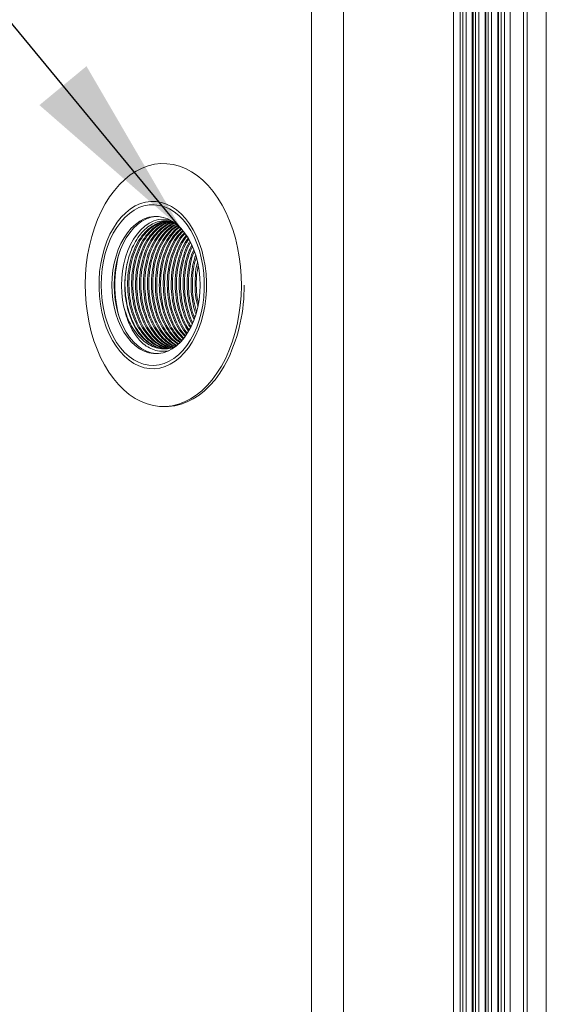
# Model space of a CAD drawing. Units: millimetres. Extents: x 0 to 210, y 0 to 297.
# Drawn here: x 73 to 82, y 163 to 181 of the extents above; entities that cross this region are included whole.
import ezdxf

# ---------------------------------------------------------------- set-up
doc = ezdxf.new("R2010")
doc.units = ezdxf.units.MM
doc.dimstyles.new('SLDDIMSTYLE1', dxfattribs={"dimtxt": 0.18, "dimasz": 3.302, "dimexe": 0, "dimexo": 0.0625, "dimgap": 0, "dimtad": 0, "dimtih": 1, "dimtoh": 1, "dimdec": 0, "dimrnd": 1e-09, "dimzin": 0, "dimdsep": 46, "dimtxsty": 'Standard', "dimsah": 1, "dimcen": 0.09, "dimadec": 0, "dimazin": 0, "dimtfac": 3.302, "dimtdec": 0, "dimtofl": 0, "dimtmove": 0, "dimatfit": 3, "dimfxl": 0, "dimfrac": 2, "dimtolj": 1, "dimtzin": 0, "dimarcsym": 0})

msp = doc.modelspace()

# ---------------------------------------------------------------- linework, layer by layer
at = {"color": 7, "linetype": 'Continuous', "lineweight": 15}
for p, q in [((77.7888398, 199.6848055), (77.7888398, 74.88481)), ((81.5570621, 199.6848055), (81.5570621, 74.88481)), ((81.622756, 199.6848055), (81.622756, 74.88481)), ((81.9620447, 199.6848055), (81.9620447, 74.88481)), ((78.3576493, 198.1568094), (78.3576493, 74.88481)), ((80.3131275, 198.1568094), (80.3131275, 74.88481)), ((80.4316048, 198.1568094), (80.4316048, 74.88481)), ((80.4770117, 198.1568094), (80.4770117, 74.88481)), ((80.5360131, 198.1568094), (80.5360131, 74.88481)), ((80.6456499, 198.1568094), (80.6456499, 74.88481)), ((80.6585841, 198.1568094), (80.6585841, 74.88481)), ((80.7039909, 198.1568094), (80.7039909, 74.88481)), ((80.76299, 198.1568094), (80.76299, 74.88481)), ((80.8726292, 198.1568094), (80.8726292, 74.88481)), ((80.8855634, 198.1568094), (80.8855634, 74.88481)), ((80.9309702, 198.1568094), (80.9309702, 74.88481)), ((80.9899692, 198.1568094), (80.9899692, 74.88481)), ((81.0996084, 198.1568094), (81.0996084, 74.88481)), ((81.1125402, 198.1568094), (81.1125402, 74.88481)), ((81.1579494, 198.1568094), (81.1579494, 74.88481)), ((81.2169485, 198.1568094), (81.2169485, 74.88481)), ((81.3188867, 198.1568094), (81.3188867, 74.88481)), ((75.2648811, 174.8370786), (75.3415971, 174.8572393))]:
    msp.add_line(p, q, dxfattribs=at)
at = {"color": 7, "linetype": 'Continuous', "lineweight": 15, "flags": 128}
for points in [[(76.2556701, 174.6550318), (76.1843448, 174.5210691), (76.1063199, 174.3964716), (76.0221057, 174.2820497), (75.9322457, 174.1785379), (75.8373241, 174.0866037), (75.7379536, 174.0068575), (75.6347828, 173.9398142), (75.5284767, 173.8858934), (75.4197268, 173.8454576), (75.3092389, 173.8187738), (75.1977281, 173.8060041), (75.0859194, 173.8072344), (74.974535, 173.822455), (74.8643021, 173.8515707), (74.755929, 173.8943907), (74.650126, 173.9506384), (74.5475726, 174.0199514), (74.4489364, 174.101872), (74.3548589, 174.1958853), (74.2659502, 174.3013616), (74.1827826, 174.4176241), (74.1058998, 174.5439287), (74.0357976, 174.6794458), (73.9729338, 174.823298), (73.9177136, 174.9745508), (73.8704948, 175.1322313), (73.8315873, 175.2953096), (73.801239, 175.4627271), (73.7796478, 175.6333967), (73.7669544, 175.8062216), (73.7632422, 175.9800764), (73.7685351, 176.1538358), (73.7827973, 176.3263555), (73.8059358, 176.4965387), (73.8378029, 176.6632791), (73.8781886, 176.8254801), (73.9268355, 176.982102), (73.9834242, 177.132134), (74.0475898, 177.2745844), (74.1189151, 177.408547), (74.1969375, 177.5331445), (74.2811518, 177.6475664), (74.3710117, 177.7510877), (74.4659357, 177.8430124), (74.5653062, 177.9227587), (74.668477, 177.9898115), (74.7747831, 178.0437227), (74.883533, 178.0841585), (74.9940209, 178.1108518), (75.1055317, 178.1236215), (75.2173405, 178.1223913), (75.3287225, 178.1071707), (75.4389577, 178.078055), (75.5473285, 178.0352255), (75.6531339, 177.9789778), (75.7556872, 177.9096647), (75.854321, 177.8277441), (75.948401, 177.7337404), (76.0373096, 177.6282545), (76.1204772, 177.511992), (76.19736, 177.3856874), (76.2674599, 177.2501798), (76.3303261, 177.1063276), (76.3855462, 176.9550653), (76.4327626, 176.7973943), (76.4716725, 176.634316), (76.5020208, 176.4668985), (76.523612, 176.2962194), (76.536303, 176.1233946), (76.5400152, 175.9495397), (76.5347247, 175.7757898), (76.5204625, 175.6032606), (76.497324, 175.4330774), (76.4654569, 175.2663465), (76.4250712, 175.1041361), (76.3764243, 174.9475141), (76.3198356, 174.7974916), (76.2556701, 174.6550318)], [(75.7248263, 175.0625177), (75.6643157, 174.9508901), (75.5970626, 174.8490186), (75.5237155, 174.7579046), (75.4449825, 174.6784063), (75.3616171, 174.6112962), (75.2744274, 174.5572229), (75.1842503, 174.5167013), (75.0919537, 174.4901319), (74.9984269, 174.4777628), (74.9045734, 174.4797083), (74.8112922, 174.4959684), (74.7194867, 174.526362), (74.6300368, 174.5706125), (74.5438056, 174.6282907), (74.4616251, 174.6988436), (74.3842821, 174.7815843), (74.3125276, 174.8757215), (74.2470484, 174.9803491), (74.1884785, 175.0944563), (74.1373782, 175.2169462), (74.0942411, 175.3466364), (74.0594821, 175.4822775), (74.0334372, 175.6225725), (74.0163569, 175.7661577), (74.0084057, 175.9116598), (74.0096598, 176.0576769), (74.0201073, 176.2027879), (74.039648, 176.3456197), (74.0680938, 176.4847799), (74.1051679, 176.6189237), (74.1505174, 176.7467829), (74.2037039, 176.8670984), (74.2642145, 176.9787355), (74.3314652, 177.0805975), (74.4048123, 177.1717211), (74.4835477, 177.2512193), (74.5669107, 177.3183294), (74.6541004, 177.3724027), (74.7442798, 177.4129148), (74.8365764, 177.4394937), (74.9301009, 177.4518629), (75.0239568, 177.4499079), (75.1172356, 177.4336572), (75.2090435, 177.4032541), (75.2984934, 177.3590036), (75.3847222, 177.3013254), (75.4669051, 177.2307726), (75.5442457, 177.1480318), (75.6160002, 177.0538946), (75.6814794, 176.949267), (75.7400517, 176.8351599), (75.791152, 176.7126699), (75.8342891, 176.5829798), (75.8690457, 176.4473387), (75.8950906, 176.3070436), (75.9121709, 176.1634584), (75.9201221, 176.0179563), (75.9188681, 175.8719488), (75.9084205, 175.7268282), (75.8888798, 175.5840059), (75.8604364, 175.4448457), (75.82336, 175.3106924), (75.7780104, 175.1828428), (75.7248263, 175.0625177)], [(75.6941585, 175.0989004), (75.6351118, 174.9901434), (75.5693989, 174.8910757), (75.4976706, 174.8026701), (75.4206424, 174.725823), (75.3390794, 174.6612879), (75.2537899, 174.6097036), (75.1656227, 174.5715948), (75.0754552, 174.5473238), (74.9841814, 174.5371481), (74.8927121, 174.5411535), (74.8019509, 174.5593115), (74.7128038, 174.5914407), (74.6261577, 174.6372171), (74.542871, 174.6961828), (74.4637709, 174.7677656), (74.3896465, 174.8512407), (74.3212323, 174.9457784), (74.2592077, 175.0504537), (74.2041926, 175.164208), (74.1567283, 175.2859255), (74.1172914, 175.4143854), (74.0862732, 175.5483099), (74.063981, 175.6863828), (74.0506344, 175.8272215), (74.0463691, 175.9694238), (74.0512256, 176.1115881), (74.0651564, 176.2522836), (74.0880232, 176.3901277), (74.1195969, 176.523747), (74.1595678, 176.6518064), (74.2075353, 176.7730375), (74.2630224, 176.8862386), (74.3254809, 176.9902845), (74.3942861, 177.0841356), (74.4687562, 177.1668669), (74.548152, 177.2376486), (74.6316819, 177.295775), (74.7185163, 177.3406835), (74.8077946, 177.3719068), (74.8986297, 177.3891588), (74.9901132, 177.3922392), (75.0813441, 177.3811479), (75.1714091, 177.3559709), (75.2594142, 177.3169752), (75.3444867, 177.2645326), (75.4257827, 177.1991773), (75.5024891, 177.1215578), (75.5738478, 177.0324369), (75.6391482, 176.9327112), (75.6977396, 176.8233629), (75.7490449, 176.7054792), (75.7925467, 176.5802332), (75.8278184, 176.4488741), (75.8545093, 176.3127084), (75.8723502, 176.173081), (75.8811669, 176.0313745), (75.8808713, 175.8890196), (75.8714657, 175.747418), (75.8530454, 175.6079717), (75.8257894, 175.4720731), (75.7899718, 175.3410669), (75.7459502, 175.2162691), (75.6941585, 175.0989004)], [(75.6458359, 175.2250334), (75.5907683, 175.1244779), (75.5290346, 175.033774), (75.4613595, 174.9539991), (75.3885369, 174.8860594), (75.311418, 174.8307749), (75.2309112, 174.7887846), (75.1479559, 174.7605844), (75.0635295, 174.7464987), (74.9786191, 174.7466989), (74.8942189, 174.7611852), (74.8113184, 174.7897764), (74.730895, 174.8321386), (74.6538834, 174.887795), (74.5811944, 174.9560686), (74.5136742, 175.0361677), (74.452117, 175.1271578), (74.3972449, 175.2279707), (74.3496995, 175.3374143), (74.3100386, 175.4542204), (74.2787294, 175.5770155), (74.2561369, 175.7043501), (74.2425279, 175.8347364), (74.2380576, 175.9666582), (74.2427831, 176.0985513), (74.2566471, 176.2288805), (74.2794876, 176.3561102), (74.3110351, 176.4787527), (74.3509226, 176.595368), (74.3986802, 176.7045923), (74.4537477, 176.8051382), (74.5154815, 176.8958421), (74.5831566, 176.9756265), (74.6559815, 177.0435568), (74.733098, 177.0988413), (74.8136048, 177.1408315), (74.8965602, 177.1690317), (74.9809866, 177.1831175), (75.0658994, 177.1829172), (75.1502995, 177.1684404), (75.2331977, 177.1398493), (75.3136234, 177.0974775), (75.3906326, 177.0418306), (75.4633241, 176.9735571), (75.5308442, 176.8934484), (75.5923991, 176.8024584), (75.6472735, 176.701655), (75.6948166, 176.5922018), (75.7344775, 176.4753958), (75.7657866, 176.3526102), (75.7883792, 176.2252756), (75.8019905, 176.0948797), (75.8064585, 175.9629675), (75.801733, 175.8310743), (75.787869, 175.7007452), (75.7650285, 175.5735155), (75.7334809, 175.450873), (75.6935935, 175.3342577), (75.6458359, 175.2250334)], [(75.0418239, 174.7451921), (75.0177483, 174.7466989), (74.9333482, 174.7611852), (74.85045, 174.7897764), (74.7700243, 174.8321386), (74.6930151, 174.887795), (74.6203236, 174.9560686), (74.5528035, 175.0361677), (74.4912462, 175.1271578), (74.4363742, 175.2279707), (74.3888287, 175.3374143), (74.3491702, 175.4542204), (74.3178611, 175.5770155), (74.2952685, 175.7043501), (74.2816572, 175.8347364), (74.2771892, 175.9666582), (74.2819147, 176.0985513), (74.2957787, 176.2288805), (74.3186169, 176.3561102), (74.3501668, 176.4787527), (74.3900518, 176.595368), (74.4378095, 176.7045923), (74.4928794, 176.8051382), (74.5546131, 176.8958421), (74.6222882, 176.9756265), (74.6951108, 177.0435568), (74.7722273, 177.0988413), (74.8527365, 177.1408315), (74.9356894, 177.1690317), (75.0201182, 177.1831175), (75.0418239, 177.1844335)], [(74.4528561, 175.5708166), (74.4290929, 175.6961771), (74.414442, 175.8248659), (74.4090824, 175.9552904), (74.4130807, 176.0858389), (74.4263868, 176.2148805), (74.4488387, 176.3408228), (74.480155, 176.462092), (74.5199494, 176.5771909), (74.5677261, 176.6846987), (74.6228914, 176.7832609), (74.684761, 176.8716665), (74.7525697, 176.9488188), (74.8254709, 177.013764), (74.9025659, 177.065682), (74.9828939, 177.1039434), (75.0654583, 177.1280618), (75.1492362, 177.1377512), (75.2331858, 177.1328779), (75.2571468, 177.1287962)], [(75.2648811, 174.8370786), (75.1809316, 174.831843), (75.0971536, 174.8416849), (75.0146608, 174.8664709), (74.9345522, 174.9058672), (74.8578911, 174.9593492), (74.7857003, 175.0262113), (74.7189383, 175.1055666), (74.6584968, 175.1963468), (74.6051745, 175.29736), (74.5596843, 175.4072519), (74.5226316, 175.5245538), (74.4945078, 175.6477209), (74.4756894, 175.7751127), (74.4664245, 175.9050222), (74.4668369, 176.0357233), (74.476922, 176.1654897), (74.4965463, 176.2925764), (74.5254474, 176.4153047)], [(76.3045816, 174.6550318), (76.2332563, 174.5210691), (76.1552338, 174.3964716), (76.0710196, 174.2820497), (75.9811597, 174.1785379), (75.8862357, 174.0866037), (75.7868676, 174.0068575), (75.6836943, 173.9398142), (75.5773883, 173.8858934), (75.4686384, 173.8454576), (75.3581505, 173.8187738), (75.2466397, 173.8060041), (75.2005415, 173.804812)]]:
    msp.add_lwpolyline(points, dxfattribs=at)
at = {"color": 7, "linetype": 'Continuous', "lineweight": 15}
for centre, radius, start, end in [((76.3211394, 175.9648128), 2.0330677, 162.81021575, 197.18978425), ((73.5701309, 175.9345012), 3.0189837, 334.92476231, 0.57518755)]:
    msp.add_arc(centre, radius, start, end, dxfattribs=at)
for points, knots in [([(75.323277, 177.0869871), (75.2800764, 177.092885), (75.1905022, 177.1051141), (75.0536981, 177.071015), (74.9194233, 176.9961608), (74.7966737, 176.8788685), (74.6926623, 176.7275735), (74.6105861, 176.54988), (74.5518204, 176.3505202), (74.5187107, 176.1332151), (74.5139535, 175.9063812), (74.5381364, 175.6833333), (74.5888527, 175.4751605), (74.6636325, 175.2862509), (74.7616612, 175.1209788), (74.8808994, 174.9853575), (75.0151502, 174.89083), (75.134577, 174.8406464), (75.2075814, 174.8384925), (75.2322297, 174.8377653)], [0, 0, 0, 0, 0.0559744027, 0.1160601176, 0.1777411157, 0.2398336574, 0.3011083562, 0.3604249784, 0.4197442644, 0.4810186668, 0.5431117317, 0.6047934495, 0.6648792278, 0.7236490892, 0.7843889856, 0.8463444114, 0.9082989043, 0.9690391459, 1, 1, 1, 1]), ([(74.5254474, 176.4153047), (74.5388527, 176.4606602), (74.5693962, 176.5640005), (74.6359778, 176.7090494), (74.7220778, 176.8456316), (74.8222044, 176.956697), (74.9325738, 177.0401761), (75.0506609, 177.0933538), (75.1718111, 177.1124747), (75.2631772, 177.1098731), (75.3113188, 177.0914911), (75.3204422, 177.0880075)], [0, 0, 0, 0, 0.0977938996, 0.2228190867, 0.3478427336, 0.4728692662, 0.5978952683, 0.7229191711, 0.8479445551, 0.9711836937, 1, 1, 1, 1]), ([(75.2511768, 177.094111), (75.2397966, 177.0952599), (75.1820539, 177.1010891), (75.077017, 177.0694442), (74.9427276, 176.9965902), (74.8199855, 176.8787539), (74.7159692, 176.7276033), (74.6338941, 176.5498723), (74.5751281, 176.3505221), (74.5420186, 176.1332148), (74.5372613, 175.9063818), (74.5614441, 175.6833318), (74.6121611, 175.4751648), (74.6869385, 175.2862339), (74.7849744, 175.1210488), (74.9041898, 174.9850864), (75.0385202, 174.8918349), (75.1426571, 174.8445664), (75.2001354, 174.8415887), (75.2093248, 174.8411127)], [0, 0, 0, 0, 0.0157007757, 0.0796647948, 0.1453266202, 0.211426175, 0.2766558011, 0.3398006563, 0.4029483473, 0.4681774722, 0.534277927, 0.5999404444, 0.6639040963, 0.7264671714, 0.7911268075, 0.8570811925, 0.9230341639, 0.9876949576, 1, 1, 1, 1]), ([(75.2469663, 177.0926901), (75.2065104, 177.0858507), (75.1185762, 177.0709849), (74.9899294, 176.995287), (74.8671424, 176.8791002), (74.7631409, 176.7275139), (74.681062, 176.5498963), (74.622298, 176.3505148), (74.5891829, 176.1332168), (74.5844322, 175.9063814), (74.6086085, 175.6833313), (74.6593309, 175.475166), (74.7341067, 175.2862307), (74.8321437, 175.1210621), (74.9513545, 174.9850389), (75.0856949, 174.8920055), (75.187916, 174.8450246), (75.2434468, 174.8419359), (75.2507024, 174.8415323)], [0, 0, 0, 0, 0.0574617482, 0.1248977394, 0.1927831483, 0.2597744145, 0.324624927, 0.3894781123, 0.4564692997, 0.5243552657, 0.591791447, 0.6574830365, 0.721736054, 0.7881422644, 0.8558773902, 0.9236123592, 0.9900192342, 1, 1, 1, 1]), ([(75.2645712, 177.091374), (75.2260393, 177.0848031), (75.1400393, 177.0701376), (75.0132446, 176.9952222), (74.8904513, 176.8791165), (74.7864485, 176.7275101), (74.7043699, 176.5498968), (74.6456048, 176.3505154), (74.612495, 176.1332167), (74.6077377, 175.9063796), (74.631921, 175.6833379), (74.682636, 175.4751441), (74.7574206, 175.2863116), (74.8554308, 175.1207418), (74.9747399, 174.9862608), (75.1087265, 174.8874894), (75.2047365, 174.8578088), (75.2522664, 174.8431154)], [0, 0, 0, 0, 0.0554445602, 0.1237476764, 0.1925061297, 0.260359661, 0.3260445602, 0.3917324091, 0.4595852772, 0.5283446999, 0.5966486131, 0.6631852455, 0.7282646832, 0.7955256604, 0.864132667, 0.9327386406, 1, 1, 1, 1]), ([(75.3001981, 177.0887132), (75.2655585, 177.0826938), (75.1834712, 177.0684291), (75.0604328, 176.9950806), (74.9376115, 176.879155), (74.8336202, 176.7274994), (74.7515341, 176.5499004), (74.6927758, 176.350514), (74.6596591, 176.1332172), (74.6549085, 175.9063798), (74.6790864, 175.6833375), (74.7298025, 175.4751436), (74.804587, 175.2863153), (74.9025958, 175.1207288), (75.0219146, 174.9863065), (75.154366, 174.8884268), (75.2487473, 174.8591496), (75.2946572, 174.8449083)], [0, 0, 0, 0, 0.0502602931, 0.1191045084, 0.1884080612, 0.2567987924, 0.3230043196, 0.3892123558, 0.4576028636, 0.5269069852, 0.5957518481, 0.6628157697, 0.7284107685, 0.7962042219, 0.8653551761, 0.9345046481, 1, 1, 1, 1]), ([(75.3204422, 177.0880075), (75.2868354, 177.0821364), (75.2057859, 177.0679771), (75.0837454, 176.9950403), (74.9609187, 176.8791661), (74.8569273, 176.7274971), (74.774846, 176.5499007), (74.7160814, 176.3505136), (74.6829716, 176.1332175), (74.6782142, 175.9063793), (74.7023977, 175.6833386), (74.7531123, 175.4751409), (74.8278984, 175.2863222), (74.9259005, 175.1207042), (75.0452445, 174.9864012), (75.1746077, 174.8903063), (75.2657141, 174.8618405), (75.3083687, 174.8485132)], [0, 0, 0, 0, 0.0490667698, 0.11833435102, 0.18806458134, 0.25687588971, 0.32348828369, 0.39010342301, 0.45891454234, 0.52864483973, 0.59791315095, 0.66538930499, 0.73138797098, 0.7995983285, 0.86917409118, 0.9387493076, 1, 1, 1, 1]), ([(75.3343682, 177.0803495), (75.3119576, 177.076166), (75.2421799, 177.0631402), (75.1309841, 176.9945253), (75.0080682, 176.879302), (74.9041015, 176.7274616), (74.8220103, 176.54991), (74.7632485, 176.3505118), (74.7301377, 176.1332178), (74.7253806, 175.9063788), (74.7495642, 175.6833399), (74.8002779, 175.4751369), (74.8750676, 175.2863368), (74.9730557, 175.1206471), (75.0924532, 174.9866187), (75.2155638, 174.8940911), (75.3000429, 174.8672574), (75.3361158, 174.8557993)], [0, 0, 0, 0, 0.0336363882, 0.1047304739, 0.1762993589, 0.2469255849, 0.3152951787, 0.3836675636, 0.4542934478, 0.5258629359, 0.5969582986, 0.6662141551, 0.7339535544, 0.8039629792, 0.8753738222, 0.9467841044, 1, 1, 1, 1]), ([(75.3413539, 177.0765825), (75.3244328, 177.0732973), (75.2601898, 177.0608248), (75.1543355, 176.9941989), (75.0313647, 176.8793886), (74.9274117, 176.7274399), (74.84532, 176.5499154), (74.7865597, 176.35051), (74.7534435, 176.1332185), (74.7486929, 175.9063789), (74.7728703, 175.6833394), (74.8235884, 175.475136), (74.898379, 175.2863444), (74.9963608, 175.1206151), (75.1157831, 174.9867413), (75.2358011, 174.8959486), (75.3170043, 174.8699236), (75.3498273, 174.8594042)], [0, 0, 0, 0, 0.0257560529, 0.0977858213, 0.1702961817, 0.2418514824, 0.3111201826, 0.3803919935, 0.4519470605, 0.5244580159, 0.5964884619, 0.6666557334, 0.7352859378, 0.8062163235, 0.8785666237, 0.9509157736, 1, 1, 1, 1]), ([(75.3554873, 177.0689722), (75.3496454, 177.0677158), (75.29661, 177.0563097), (75.2016208, 176.9933104), (75.0785027, 176.8796232), (74.9745854, 176.7273799), (74.8924847, 176.5499313), (74.8337255, 176.3505055), (74.8006142, 176.1332201), (74.795857, 175.9063776), (74.8200414, 175.683343), (74.8707522, 175.4751255), (74.9455523, 175.2863789), (75.0435003, 175.1204827), (75.1630516, 174.9872455), (75.2725516, 174.9021703), (75.3426588, 174.8788676), (75.36449, 174.8716112)], [0, 0, 0, 0, 0.0092226708, 0.0837263967, 0.1587267957, 0.2327401232, 0.3043879483, 0.376038991, 0.4500517497, 0.5250531699, 0.599557681, 0.6721345604, 0.7431222639, 0.8164888474, 0.8913240512, 0.9661586674, 1, 1, 1, 1]), ([(75.3606205, 177.0645567), (75.3152895, 177.042391), (75.2240913, 176.9977974), (75.1019769, 176.878381), (74.9978541, 176.7276982), (74.9158022, 176.5498485), (74.8570345, 176.3505276), (74.8239207, 176.1332141), (74.8191689, 175.9063789), (74.8433484, 175.6833441), (74.8940593, 175.4751204), (74.9688638, 175.2863982), (75.0667934, 175.1204074), (75.1864152, 174.9875325), (75.2911763, 174.904915), (75.3563032, 174.8828219), (75.3732138, 174.8770853)], [0, 0, 0, 0, 0.0754211467, 0.1517343521, 0.2270424093, 0.2999442417, 0.3728485677, 0.4481565364, 0.5244703681, 0.6002785754, 0.6741254211, 0.7463552832, 0.8210056514, 0.8971503381, 0.9732944269, 1, 1, 1, 1]), ([(75.3781824, 177.047896), (75.3429662, 177.0303766), (75.2619755, 176.9900853), (75.149233, 176.8780645), (75.0449968, 176.7277804), (74.9629785, 176.5498255), (74.9041973, 176.350535), (74.8710921, 176.133212), (74.8663329, 175.9063782), (74.890519, 175.6833479), (74.9412249, 175.4751072), (75.0160425, 175.2864487), (75.1139245, 175.1202075), (75.2337286, 174.9882931), (75.3288454, 174.9103237), (75.383884, 174.8906621), (75.3908686, 174.888167)], [0, 0, 0, 0, 0.0606731302, 0.1395370884, 0.2173631273, 0.2927018076, 0.3680438714, 0.4458691495, 0.5247342196, 0.6030768334, 0.6793924272, 0.7540366608, 0.8311826395, 0.9098733945, 0.9885624629, 1, 1, 1, 1]), ([(75.3868584, 177.0396658), (75.3566343, 177.0244727), (75.2806935, 176.9862987), (75.1725908, 176.8778768), (75.0682951, 176.7278279), (74.9862889, 176.5498134), (74.9275043, 176.3505381), (74.8944002, 176.1332116), (74.8896405, 175.9063777), (74.9138274, 175.6833507), (74.9645308, 175.4750958), (75.0393576, 175.2864892), (75.1372028, 175.1200514), (75.2571489, 174.9888876), (75.3466773, 174.9133044), (75.3959158, 174.895016), (75.3972297, 174.894528)], [0, 0, 0, 0, 0.0530845877, 0.1333793489, 0.2126165193, 0.2893219229, 0.3660304578, 0.4452674106, 0.5255628095, 0.6053262251, 0.6830259469, 0.7590243208, 0.8375694881, 0.9176874492, 0.997803693, 1, 1, 1, 1]), ([(75.4044204, 177.0230051), (75.3842693, 177.0126126), (75.3185432, 176.978716), (75.2198879, 176.8773981), (75.1154273, 176.7279513), (75.033467, 176.5497808), (74.9746714, 176.350547), (74.9415648, 176.1332072), (74.936813, 175.9063867), (74.9609852, 175.6833197), (75.0117243, 175.4752056), (75.0864383, 175.2860848), (75.1847143, 175.1216316), (75.2956321, 174.9915216), (75.3783814, 174.9379418), (75.4155164, 174.9138971)], [0, 0, 0, 0, 0.0367777236, 0.1199563894, 0.2020394796, 0.2814995461, 0.3609628874, 0.4430458811, 0.5262252295, 0.6088534654, 0.6893440872, 0.7680720547, 0.8494382874, 0.9324332737, 1, 1, 1, 1]), ([(75.4130988, 177.0147749), (75.3979088, 177.0068146), (75.3372337, 176.9750181), (75.2432811, 176.877097), (75.1387133, 176.7280291), (75.0567807, 176.5497598), (74.9979768, 176.3505538), (74.9648773, 176.1332047), (74.9601188, 175.9063879), (74.9842963, 175.6833169), (75.0350348, 175.475217), (75.1097322, 175.286043), (75.2080788, 175.1217927), (75.3146405, 174.9958035), (75.39256, 174.9449761), (75.4249267, 174.923863)], [0, 0, 0, 0, 0.0282752403, 0.1129432143, 0.1964968829, 0.2773801351, 0.3582670198, 0.4418198717, 0.5264890394, 0.6105973004, 0.6925293624, 0.7726670599, 0.8554906191, 0.9399726429, 1, 1, 1, 1]), ([(75.4306583, 176.9981142), (75.4254573, 176.99527), (75.375016, 176.9676861), (75.2906662, 176.8762918), (75.1858271, 176.7282351), (75.10396, 176.5497061), (75.0451435, 176.3505681), (75.0120424, 176.1332007), (75.00729, 175.9063913), (75.0314588, 175.6833087), (75.0822116, 175.4752445), (75.1568616, 175.2859399), (75.255389, 175.1221961), (75.3530854, 175.0044063), (75.4212283, 174.9591409), (75.4439716, 174.9440332)], [0, 0, 0, 0, 0.0100999301, 0.0979527538, 0.1846484368, 0.2685740403, 0.3525028246, 0.4391984057, 0.5270519079, 0.6143232721, 0.699336788, 0.78248881, 0.8684277583, 0.9560866546, 1, 1, 1, 1]), ([(75.4393368, 176.9898744), (75.4390323, 176.9897031), (75.3936695, 176.9641692), (75.3141201, 176.8757487), (75.2090967, 176.7283755), (75.127282, 176.5496688), (75.0684464, 176.3505786), (75.0353554, 176.1331972), (75.030596, 175.9063932), (75.0547686, 175.683304), (75.1055272, 175.4752618), (75.1801505, 175.2858766), (75.2787816, 175.1224454), (75.3720722, 175.0086145), (75.4353793, 174.9660989), (75.453382, 174.9540087)], [0, 0, 0, 0, 0.0006048602, 0.0901210438, 0.1784591153, 0.2639738586, 0.3494921262, 0.4378295189, 0.5273469646, 0.6162713853, 0.7028949946, 0.7876218546, 0.8751880096, 0.9645070256, 1, 1, 1, 1]), ([(75.4627995, 176.9676157), (75.4286327, 176.9377959), (75.3530584, 176.8718371), (75.2567126, 176.7268699), (75.1743295, 176.550066), (75.1156459, 176.3504693), (75.0825123, 176.1332264), (75.077766, 175.9063885), (75.10193, 175.6832934), (75.1527092, 175.4753071), (75.227259, 175.2857085), (75.3261755, 175.1230989), (75.4104456, 175.0170158), (75.4639653, 174.9800269), (75.4724269, 174.9741789)], [0, 0, 0, 0, 0.0756088437, 0.1672406176, 0.2559445952, 0.344652194, 0.4362835245, 0.5291391042, 0.6213795449, 0.7112333761, 0.7991193511, 0.8899513676, 0.9826011181, 1, 1, 1, 1]), ([(75.4744868, 176.9565244), (75.4443413, 176.9300647), (75.3728533, 176.8673172), (75.280079, 176.7267357), (75.1976245, 176.550101), (75.1389613, 176.3504591), (75.1058168, 176.1332291), (75.1010795, 175.9063902), (75.1252329, 175.6832848), (75.176031, 175.4753363), (75.2505303, 175.2856006), (75.349635, 175.1235239), (75.4293843, 175.0210889), (75.4780566, 174.9868076), (75.4818373, 174.9841448)], [0, 0, 0, 0, 0.06806632877, 0.16141477429, 0.25178020374, 0.34214969138, 0.43549802718, 0.53009313942, 0.62406144212, 0.71559886363, 0.80513171836, 0.89766492249, 0.99205101787, 1, 1, 1, 1]), ([(75.4981379, 176.934094), (75.4761074, 176.9144828), (75.4128973, 176.8582142), (75.3273881, 176.7264084), (75.2447538, 176.5501884), (75.1861363, 176.3504331), (75.1529871, 176.1332422), (75.1482351, 175.9063628), (75.1724374, 175.683379), (75.2230737, 175.4750015), (75.2981502, 175.2868361), (75.3912491, 175.1252588), (75.4677585, 175.0455382), (75.5040722, 175.0077005)], [0, 0, 0, 0, 0.0518518804, 0.1487738026, 0.2425980525, 0.3364261692, 0.4333473467, 0.5315632434, 0.6291284906, 0.7241693555, 0.8171291632, 0.9132041614, 1, 1, 1, 1]), ([(75.5076294, 176.9209047), (75.4903464, 176.9053658), (75.4319994, 176.8529069), (75.3508052, 176.7261672), (75.2680317, 176.5502523), (75.2094564, 176.3504154), (75.1762908, 176.1332476), (75.1715466, 175.9063594), (75.1957485, 175.6833875), (75.2463654, 175.4749717), (75.3215184, 175.2869467), (75.4112201, 175.1302814), (75.4837335, 175.0543661), (75.5161195, 175.0204607)], [0, 0, 0, 0, 0.0416379928, 0.1405691516, 0.236339286, 0.3321130501, 0.4310438858, 0.5312963168, 0.630884516, 0.7278961013, 0.8227830711, 0.9208512272, 1, 1, 1, 1]), ([(75.5260854, 176.8935152), (75.5185987, 176.8865924), (75.4703746, 176.8420004), (75.3982603, 176.7255074), (75.3151257, 176.5504258), (75.2566417, 176.3503673), (75.2234569, 176.1332622), (75.2187091, 175.9063497), (75.2429304, 175.6834108), (75.2934897, 175.4748902), (75.3688501, 175.2872494), (75.4509787, 175.1413405), (75.5146546, 175.0738371), (75.5383854, 175.0486799)], [0, 0, 0, 0, 0.0190253232, 0.1225477405, 0.2227615304, 0.3229798207, 0.426501226, 0.5314057389, 0.6356151746, 0.7371287113, 0.836418764, 0.9390365808, 1, 1, 1, 1]), ([(75.5352049, 176.879973), (75.5325061, 176.8774308), (75.4892924, 176.8367235), (75.42177, 176.7250503), (75.3383806, 176.5505474), (75.2799639, 176.3503327), (75.2467612, 176.1332731), (75.2420157, 175.9063426), (75.2662462, 175.6834278), (75.3167674, 175.4748326), (75.3922704, 175.2874587), (75.4701644, 175.1474308), (75.5289457, 175.0845822), (75.5479054, 175.0643106)], [0, 0, 0, 0, 0.0070669249, 0.1131600112, 0.2158632369, 0.3185702759, 0.4246630707, 0.5321731037, 0.6389709165, 0.7430054655, 0.8447620275, 0.9499285695, 1, 1, 1, 1]), ([(75.5571751, 176.8473573), (75.5271206, 176.8069129), (75.4622346, 176.7195958), (75.3861244, 176.549315), (75.3269737, 176.3506746), (75.2939712, 176.1331816), (75.2891687, 175.9063567), (75.3134363, 175.6834626), (75.3638552, 175.4746842), (75.4397391, 175.2880141), (75.508939, 175.159649), (75.5577968, 175.1061842), (75.567172, 175.0959249)], [0, 0, 0, 0, 0.09324677773, 0.20131420595, 0.30938648735, 0.42102092041, 0.53414665332, 0.6465228612, 0.75599186709, 0.86306362464, 0.97372348048, 1, 1, 1, 1]), ([(75.5687122, 176.8302294), (75.5427991, 176.795161), (75.482146, 176.7130789), (75.4095188, 176.5491836), (75.3502562, 176.3507108), (75.3172911, 176.1331733), (75.3124683, 175.9063517), (75.3367645, 175.6834903), (75.3871061, 175.4745826), (75.4632522, 175.2883921), (75.5280481, 175.1655957), (75.5720024, 175.1167679), (75.5766945, 175.1115556)], [0, 0, 0, 0, 0.0827347324, 0.1936516383, 0.3045735253, 0.4191513093, 0.5352599207, 0.6505992186, 0.762954688, 0.8728491989, 0.9864268885, 1, 1, 1, 1]), ([(75.5920582, 176.7955728), (75.5744855, 176.7714462), (75.5224088, 176.6999464), (75.4569053, 176.5488482), (75.3973682, 176.3508081), (75.3644603, 176.1331272), (75.3596801, 175.9064385), (75.3837639, 175.6831955), (75.4348722, 175.475635), (75.5052716, 175.2921776), (75.5682577, 175.1938462), (75.5982809, 175.1469751)], [0, 0, 0, 0, 0.0596695225, 0.1768314381, 0.2939981823, 0.4150275396, 0.5376733857, 0.6595065515, 0.7781879955, 0.8942700115, 1, 1, 1, 1]), ([(75.6035929, 176.7784544), (75.5901138, 176.7597752), (75.542282, 176.6934907), (75.4803509, 176.548637), (75.4206373, 176.3508682), (75.3877811, 176.1331081), (75.38299, 175.9064514), (75.4070507, 175.6831626), (75.4582724, 175.4757512), (75.5253532, 175.2993886), (75.5841568, 175.2070891), (75.6100969, 175.1663728)], [0, 0, 0, 0, 0.0472859187, 0.1677980837, 0.2883156608, 0.412805401, 0.5389583984, 0.6642756717, 0.7863505128, 0.9057523486, 1, 1, 1, 1]), ([(75.6256943, 176.7419859), (75.620831, 176.7350653), (75.5820487, 176.6798762), (75.5279173, 176.548024), (75.4676937, 176.3510399), (75.4349732, 176.1330552), (75.4301664, 175.9064867), (75.4541522, 175.6830764), (75.5056786, 175.4760503), (75.5659479, 175.3139286), (75.6162828, 175.2338246), (75.6340079, 175.2056165)], [0, 0, 0, 0, 0.0183689962, 0.1464859535, 0.274608141, 0.4069531335, 0.541066334, 0.6742910767, 0.8040687909, 0.9310042904, 1, 1, 1, 1]), ([(75.6347208, 176.7212148), (75.6346699, 176.7211386), (75.6016506, 176.671622), (75.551285, 176.5478047), (75.4909896, 176.3511011), (75.4582802, 176.133035), (75.4534901, 175.9065068), (75.4774126, 175.683018), (75.5291544, 175.4762538), (75.5857596, 175.3215676), (75.6316209, 175.2478942), (75.6450443, 175.2263304)], [0, 0, 0, 0, 0.0002047697, 0.1329175709, 0.2656370061, 0.4027312701, 0.5416565888, 0.6796613555, 0.8140960546, 0.9455867848, 1, 1, 1, 1]), ([(75.6575684, 176.6686388), (75.6378231, 176.6288004), (75.5898815, 176.5320733), (75.5389875, 176.3499267), (75.5052123, 176.1333472), (75.5007524, 175.9064652), (75.5244322, 175.6828743), (75.5768089, 175.4768475), (75.6254511, 175.3375197), (75.6618714, 175.2773671), (75.6663613, 175.2699514)], [0, 0, 0, 0, 0.1005747577, 0.2441945219, 0.3925487374, 0.5428847392, 0.6922248122, 0.8377008922, 0.9799915628, 1, 1, 1, 1]), ([(75.6688695, 176.6426321), (75.6534172, 176.6111671), (75.6099409, 176.5226381), (75.5624657, 176.3497636), (75.5284609, 176.1333809), (75.5241218, 175.9064989), (75.5475704, 175.6827094), (75.6007121, 175.4774493), (75.6443774, 175.3452354), (75.6764361, 175.2922801), (75.6764727, 175.2922197)], [0, 0, 0, 0, 0.08259732798, 0.23239363064, 0.38712734318, 0.54392810936, 0.69968997752, 0.85142224529, 0.99983055142, 1, 1, 1, 1]), ([(75.691741, 176.5899988), (75.684853, 176.5756041), (75.6504243, 176.5036543), (75.6100757, 176.3492653), (75.5755842, 176.1336001), (75.5710152, 175.9061321), (75.5958497, 175.683933), (75.6383964, 175.4971019), (75.6812959, 175.3961411), (75.6979709, 175.3568979)], [0, 0, 0, 0, 0.0414994778, 0.2074294842, 0.3788287697, 0.5525176047, 0.7250556939, 0.8931297596, 1, 1, 1, 1]), ([(75.7030444, 176.5639921), (75.7002913, 176.5581302), (75.6703424, 176.4943619), (75.6337182, 176.3489151), (75.5988145, 176.1337087), (75.5942881, 175.906057), (75.6193703, 175.6841209), (75.6583762, 175.5085016), (75.6964855, 175.4177335), (75.7086019, 175.3888746)], [0, 0, 0, 0, 0.01774153521, 0.19299907459, 0.37403401018, 0.5574872967, 0.73972526279, 0.91724804284, 1, 1, 1, 1]), ([(75.7262878, 176.4928098), (75.7112111, 176.4459886), (75.6747136, 176.3326441), (75.6469875, 176.1328752), (75.6410159, 175.9061394), (75.6672839, 175.6846149), (75.698627, 175.531427), (75.7270149, 175.4612669), (75.7301168, 175.4536005)], [0, 0, 0, 0, 0.1458799007, 0.35314505, 0.563179385, 0.7718223085, 0.9750668497, 1, 1, 1, 1]), ([(75.7371454, 176.4505335), (75.7266912, 176.4175176), (75.6951183, 176.3178056), (75.6703637, 176.1325393), (75.6650155, 175.9067972), (75.6874066, 175.6863469), (75.7239887, 175.5522382), (75.7415299, 175.4879328)], [0, 0, 0, 0, 0.11143107954, 0.33653569223, 0.56464724952, 0.79124749261, 1, 1, 1, 1]), ([(74.5254474, 176.4153047), (74.5120626, 176.3578215), (74.4850367, 176.2417547), (74.4683703, 176.0560389), (74.4703662, 175.8676885), (74.4939512, 175.6711768), (74.5416794, 175.4751519), (74.616465, 175.2862619), (74.7144904, 175.1209457), (74.8337392, 174.9854793), (74.9679516, 174.8903788), (75.0976529, 174.837838), (75.1811052, 174.8361953), (75.2161722, 174.8355051)], [0, 0, 0, 0, 0.08213289444, 0.16583816176, 0.2499986696, 0.33345884422, 0.43155552635, 0.52750423963, 0.62666830514, 0.72781739361, 0.82896568794, 0.92813074593, 1, 1, 1, 1]), ([(75.7591181, 176.3649889), (75.7576582, 176.3601088), (75.7360608, 176.2879091), (75.7182891, 176.1318756), (75.7125084, 175.9072337), (75.7293801, 175.7209117), (75.7561173, 175.6191741), (75.7644348, 175.587525)], [0, 0, 0, 0, 0.0204372538, 0.3023617463, 0.5880518088, 0.8718490053, 1, 1, 1, 1]), ([(75.7724361, 176.3131281), (75.7616996, 176.2535143), (75.7378363, 176.1210141), (75.7373547, 175.9069209), (75.7495344, 175.7402836), (75.7707598, 175.6566814), (75.7741146, 175.6434675)], [0, 0, 0, 0, 0.2728369034, 0.6064193349, 0.9377918875, 1, 1, 1, 1]), ([(74.7698502, 174.9414964), (74.7432816, 174.9698075), (74.68117, 175.0359924), (74.5967908, 175.1666134), (74.5208251, 175.3286076), (74.4760319, 175.4676808), (74.4574441, 175.5503991), (74.4528561, 175.5708166)], [0, 0, 0, 0, 0.1842759008, 0.4307966731, 0.6773248297, 0.920353636, 1, 1, 1, 1]), ([(74.4528561, 175.5708166), (74.4665103, 175.5247883), (74.4976475, 175.4198248), (74.5646984, 175.269709), (74.6532361, 175.1268581), (74.7560762, 175.0081895), (74.8703422, 174.916782), (74.9928134, 174.8561454), (75.1259083, 174.8228681), (75.2168285, 174.8321651), (75.2648811, 174.8370786)], [0, 0, 0, 0, 0.09821998361, 0.2239822696, 0.35105908426, 0.47813747595, 0.60340444539, 0.73048043592, 0.85755499901, 1, 1, 1, 1]), ([(75.2476244, 174.7982641), (75.2447113, 174.7975744), (75.2003383, 174.7870681), (75.1128841, 174.783741), (74.9910713, 174.8073333), (74.8748958, 174.858626), (74.8051387, 174.9136574), (74.7698502, 174.9414964)], [0, 0, 0, 0, 0.0178704827, 0.2722097997, 0.5265894422, 0.7605131522, 1, 1, 1, 1])]:
    msp.add_open_spline(points, degree=3, knots=knots, dxfattribs=at)

# ---------------------------------------------------------------- leaders
at = {"color": 7, "linetype": 'Continuous', "lineweight": 0}
msp.add_leader([(75.4716536, 176.9646153), (65.2292593, 189.3511162), (58.8792593, 189.3511162)], dimstyle='SLDDIMSTYLE1', dxfattribs=at)

doc.saveas('drawing.dxf')
